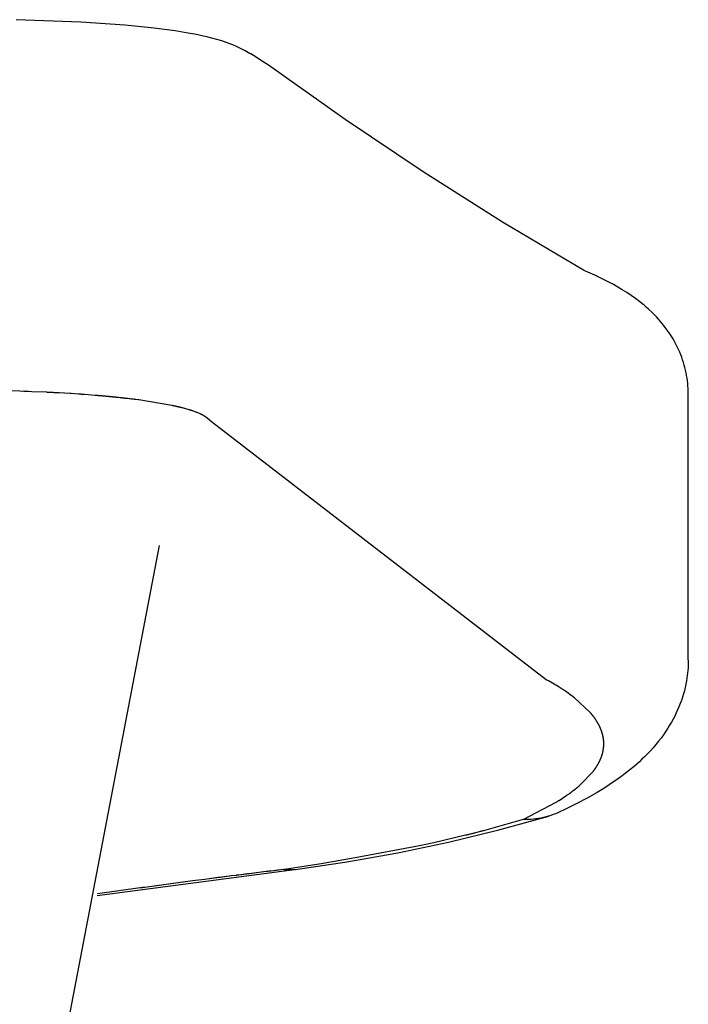
# Model space of a CAD drawing. Units: millimetres. Extents: x 759 to 3233, y -354 to 518.
# Drawn here: x 2230 to 2269, y 271 to 329 of the extents above; entities that cross this region are included whole.
import ezdxf

# ---------------------------------------------------------------- set-up
doc = ezdxf.new("R2010")
doc.units = ezdxf.units.MM
doc.header["$MEASUREMENT"] = 0
doc.layers.add('Default', color=7, linetype='Continuous', true_color=0x000000)
doc.layers.add('Make2D$visible$lines', color=7, linetype='Continuous', true_color=0x000000)

# ---------------------------------------------------------------- blocks, each defined once
blk = doc.blocks.new('Block 02')
at = {"layer": 'Make2D$visible$lines'}
for p, q in [((-170.679, 1030.282), (-174.493, 1030.431)), ((-168.078, 1030.099), (-170.679, 1030.282)), ((-166.517, 1029.945), (-168.078, 1030.099)), ((-165.1, 1029.763), (-166.517, 1029.945)), ((-164.445, 1029.659), (-165.1, 1029.763)), ((-163.827, 1029.545), (-164.445, 1029.659)), ((-163.525, 1029.483), (-163.827, 1029.545)), ((-163.225, 1029.416), (-163.525, 1029.483)), ((-162.927, 1029.342), (-163.225, 1029.416)), ((-162.63, 1029.262), (-162.927, 1029.342)), ((-162.327, 1029.171), (-162.63, 1029.262)), ((-162.02, 1029.068), (-162.327, 1029.171)), ((-161.854, 1029.007), (-162.02, 1029.068)), ((-161.686, 1028.942), (-161.854, 1029.007)), ((-161.514, 1028.87), (-161.686, 1028.942)), ((-161.34, 1028.792), (-161.514, 1028.87)), ((-160.945, 1028.593), (-161.34, 1028.792)), ((-160.648, 1028.419), (-160.945, 1028.593)), ((-160.643, 1028.416), (-160.648, 1028.419)), ((-160.623, 1028.404), (-160.643, 1028.416)), ((-160.462, 1028.304), (-160.623, 1028.404)), ((-159.881, 1027.943), (-160.462, 1028.304)), ((-159.58, 1027.739), (-159.881, 1027.943)), ((-155.043, 1024.521), (-159.58, 1027.739)), ((-150.422, 1021.424), (-155.043, 1024.521)), ((-145.72, 1018.451), (-150.422, 1021.424)), ((-140.941, 1015.603), (-145.72, 1018.451)), ((-140.826, 1015.556), (-140.941, 1015.603)), ((-140.259, 1015.307), (-140.826, 1015.556)), ((-139.707, 1015.042), (-140.259, 1015.307)), ((-139.437, 1014.904), (-139.707, 1015.042)), ((-139.17, 1014.76), (-139.437, 1014.904)), ((-138.904, 1014.61), (-139.17, 1014.76)), ((-138.64, 1014.453), (-138.904, 1014.61)), ((-138.379, 1014.288), (-138.64, 1014.453)), ((-138.12, 1014.116), (-138.379, 1014.288)), ((-137.861, 1013.932), (-138.12, 1014.116)), ((-137.604, 1013.738), (-137.861, 1013.932)), ((-137.476, 1013.635), (-137.604, 1013.738)), ((-137.348, 1013.529), (-137.476, 1013.635)), ((-137.22, 1013.42), (-137.348, 1013.529)), ((-137.093, 1013.307), (-137.22, 1013.42)), ((-136.876, 1013.103), (-137.093, 1013.307)), ((-136.751, 1012.979), (-136.876, 1013.103)), ((-136.627, 1012.85), (-136.751, 1012.979)), ((-136.505, 1012.717), (-136.627, 1012.85)), ((-136.401, 1012.599), (-136.505, 1012.717)), ((-136.299, 1012.478), (-136.401, 1012.599)), ((-136.198, 1012.353), (-136.299, 1012.478)), ((-136.098, 1012.224), (-136.198, 1012.353)), ((-135.979, 1012.062), (-136.098, 1012.224)), ((-135.862, 1011.894), (-135.979, 1012.062)), ((-135.749, 1011.72), (-135.862, 1011.894)), ((-135.64, 1011.54), (-135.749, 1011.72)), ((-135.533, 1011.352), (-135.64, 1011.54)), ((-135.431, 1011.157), (-135.533, 1011.352)), ((-135.333, 1010.956), (-135.431, 1011.157)), ((-135.241, 1010.748), (-135.333, 1010.956)), ((-135.181, 1010.6), (-135.241, 1010.748)), ((-135.124, 1010.45), (-135.181, 1010.6)), ((-135.071, 1010.299), (-135.124, 1010.45)), ((-135.021, 1010.146), (-135.071, 1010.299)), ((-134.976, 1009.994), (-135.021, 1010.146)), ((-134.935, 1009.842), (-134.976, 1009.994)), ((-134.898, 1009.688), (-134.935, 1009.842)), ((-134.864, 1009.533), (-134.898, 1009.688)), ((-134.834, 1009.379), (-134.864, 1009.533)), ((-134.809, 1009.224), (-134.834, 1009.379)), ((-134.787, 1009.068), (-134.809, 1009.224)), ((-134.769, 1008.912), (-134.787, 1009.068)), ((-134.755, 1008.755), (-134.769, 1008.912)), ((-134.745, 1008.597), (-134.755, 1008.755)), ((-174.292, 1008.439), (-175.866, 1008.475)), ((-174.053, 1008.432), (-174.292, 1008.439)), ((-173.936, 1008.428), (-174.053, 1008.432)), ((-173.767, 1008.422), (-173.936, 1008.428)), ((-173.576, 1008.415), (-173.767, 1008.422)), ((-173.567, 1008.415), (-173.576, 1008.415)), ((-172.679, 1008.378), (-173.567, 1008.415)), ((-172.659, 1008.377), (-172.679, 1008.378)), ((-172.632, 1008.375), (-172.659, 1008.377)), ((-172.612, 1008.374), (-172.632, 1008.375)), ((-172.585, 1008.373), (-172.612, 1008.374)), ((-172.566, 1008.372), (-172.585, 1008.373)), ((-172.538, 1008.371), (-172.566, 1008.372)), ((-172.519, 1008.37), (-172.538, 1008.371)), ((-172.492, 1008.369), (-172.519, 1008.37)), ((-172.473, 1008.368), (-172.492, 1008.369)), ((-172.445, 1008.366), (-172.473, 1008.368)), ((-172.426, 1008.365), (-172.445, 1008.366)), ((-172.398, 1008.364), (-172.426, 1008.365)), ((-172.38, 1008.363), (-172.398, 1008.364)), ((-172.351, 1008.362), (-172.38, 1008.363)), ((-172.334, 1008.361), (-172.351, 1008.362)), ((-172.304, 1008.359), (-172.334, 1008.361)), ((-172.288, 1008.358), (-172.304, 1008.359)), ((-172.257, 1008.357), (-172.288, 1008.358)), ((-172.242, 1008.356), (-172.257, 1008.357)), ((-172.211, 1008.354), (-172.242, 1008.356)), ((-172.196, 1008.354), (-172.211, 1008.354)), ((-172.164, 1008.352), (-172.196, 1008.354)), ((-172.15, 1008.351), (-172.164, 1008.352)), ((-172.117, 1008.349), (-172.15, 1008.351)), ((-172.104, 1008.349), (-172.117, 1008.349)), ((-172.07, 1008.347), (-172.104, 1008.349)), ((-172.058, 1008.346), (-172.07, 1008.347)), ((-172.023, 1008.344), (-172.058, 1008.346)), ((-172.012, 1008.344), (-172.023, 1008.344)), ((-171.976, 1008.342), (-172.012, 1008.344)), ((-171.967, 1008.341), (-171.976, 1008.342)), ((-171.333, 1008.304), (-171.967, 1008.341)), ((-171.293, 1008.302), (-171.333, 1008.304)), ((-171.288, 1008.301), (-171.293, 1008.302)), ((-171.248, 1008.299), (-171.288, 1008.301)), ((-171.243, 1008.299), (-171.248, 1008.299)), ((-170.81, 1008.27), (-171.243, 1008.299)), ((-170.804, 1008.27), (-170.81, 1008.27)), ((-170.766, 1008.267), (-170.804, 1008.27)), ((-170.76, 1008.267), (-170.766, 1008.267)), ((-170.723, 1008.264), (-170.76, 1008.267)), ((-170.717, 1008.264), (-170.723, 1008.264)), ((-170.68, 1008.261), (-170.717, 1008.264)), ((-170.673, 1008.26), (-170.68, 1008.261)), ((-170.636, 1008.258), (-170.673, 1008.26)), ((-170.63, 1008.257), (-170.636, 1008.258)), ((-170.593, 1008.255), (-170.63, 1008.257)), ((-170.587, 1008.254), (-170.593, 1008.255)), ((-170.55, 1008.252), (-170.587, 1008.254)), ((-170.544, 1008.251), (-170.55, 1008.252)), ((-170.507, 1008.249), (-170.544, 1008.251)), ((-170.501, 1008.248), (-170.507, 1008.249)), ((-170.465, 1008.245), (-170.501, 1008.248)), ((-170.458, 1008.245), (-170.465, 1008.245)), ((-169.831, 1008.196), (-170.458, 1008.245)), ((-169.824, 1008.196), (-169.831, 1008.196)), ((-169.79, 1008.193), (-169.824, 1008.196)), ((-169.783, 1008.192), (-169.79, 1008.193)), ((-169.748, 1008.189), (-169.783, 1008.192)), ((-169.741, 1008.189), (-169.748, 1008.189)), ((-169.707, 1008.186), (-169.741, 1008.189)), ((-169.7, 1008.185), (-169.707, 1008.186)), ((-169.665, 1008.182), (-169.7, 1008.185)), ((-169.658, 1008.182), (-169.665, 1008.182)), ((-169.624, 1008.179), (-169.658, 1008.182)), ((-169.617, 1008.178), (-169.624, 1008.179)), ((-169.583, 1008.175), (-169.617, 1008.178)), ((-169.576, 1008.175), (-169.583, 1008.175)), ((-169.542, 1008.172), (-169.576, 1008.175)), ((-169.535, 1008.171), (-169.542, 1008.172)), ((-169.501, 1008.168), (-169.535, 1008.171)), ((-169.494, 1008.167), (-169.501, 1008.168)), ((-169.46, 1008.164), (-169.494, 1008.167)), ((-169.453, 1008.164), (-169.46, 1008.164)), ((-169.419, 1008.161), (-169.453, 1008.164)), ((-169.412, 1008.16), (-169.419, 1008.161)), ((-169.378, 1008.157), (-169.412, 1008.16)), ((-169.371, 1008.157), (-169.378, 1008.157)), ((-169.338, 1008.154), (-169.371, 1008.157)), ((-169.33, 1008.153), (-169.338, 1008.154)), ((-169.297, 1008.15), (-169.33, 1008.153)), ((-169.29, 1008.149), (-169.297, 1008.15)), ((-169.257, 1008.146), (-169.29, 1008.149)), ((-169.249, 1008.145), (-169.257, 1008.146)), ((-169.216, 1008.142), (-169.249, 1008.145)), ((-169.209, 1008.142), (-169.216, 1008.142)), ((-169.176, 1008.139), (-169.209, 1008.142)), ((-169.168, 1008.138), (-169.176, 1008.139)), ((-169.136, 1008.135), (-169.168, 1008.138)), ((-169.128, 1008.134), (-169.136, 1008.135)), ((-169.096, 1008.131), (-169.128, 1008.134)), ((-169.088, 1008.13), (-169.096, 1008.131)), ((-169.055, 1008.127), (-169.088, 1008.13)), ((-169.048, 1008.127), (-169.055, 1008.127)), ((-169.015, 1008.124), (-169.048, 1008.127)), ((-169.008, 1008.123), (-169.015, 1008.124)), ((-168.976, 1008.12), (-169.008, 1008.123)), ((-168.968, 1008.119), (-168.976, 1008.12)), ((-168.936, 1008.116), (-168.968, 1008.119)), ((-168.928, 1008.115), (-168.936, 1008.116)), ((-168.896, 1008.112), (-168.928, 1008.115)), ((-168.888, 1008.111), (-168.896, 1008.112)), ((-168.856, 1008.108), (-168.888, 1008.111)), ((-168.848, 1008.107), (-168.856, 1008.108)), ((-168.817, 1008.104), (-168.848, 1008.107)), ((-168.809, 1008.103), (-168.817, 1008.104)), ((-168.777, 1008.1), (-168.809, 1008.103)), ((-168.769, 1008.099), (-168.777, 1008.1)), ((-168.738, 1008.096), (-168.769, 1008.099)), ((-168.73, 1008.096), (-168.738, 1008.096)), ((-168.699, 1008.092), (-168.73, 1008.096)), ((-134.738, 1008.439), (-134.745, 1008.597)), ((-134.736, 1008.281), (-134.738, 1008.439)), ((-134.736, 1008.267), (-134.736, 1008.267)), ((-134.736, 992.546), (-134.736, 1008.267)), ((-168.69, 1008.092), (-168.699, 1008.092)), ((-168.66, 1008.088), (-168.69, 1008.092)), ((-168.651, 1008.088), (-168.66, 1008.088)), ((-168.62, 1008.084), (-168.651, 1008.088)), ((-168.612, 1008.084), (-168.62, 1008.084)), ((-168.581, 1008.08), (-168.612, 1008.084)), ((-168.573, 1008.079), (-168.581, 1008.08)), ((-168.542, 1008.076), (-168.573, 1008.079)), ((-168.534, 1008.075), (-168.542, 1008.076)), ((-168.504, 1008.072), (-168.534, 1008.075)), ((-168.495, 1008.071), (-168.504, 1008.072)), ((-168.465, 1008.068), (-168.495, 1008.071)), ((-168.456, 1008.067), (-168.465, 1008.068)), ((-168.349, 1008.056), (-168.456, 1008.067)), ((-168.347, 1008.056), (-168.349, 1008.056)), ((-168.313, 1008.052), (-168.347, 1008.056)), ((-168.28, 1008.048), (-168.313, 1008.052)), ((-168.273, 1008.047), (-168.28, 1008.048)), ((-168.248, 1008.045), (-168.273, 1008.047)), ((-168.235, 1008.043), (-168.248, 1008.045)), ((-168.217, 1008.041), (-168.235, 1008.043)), ((-168.197, 1008.039), (-168.217, 1008.041)), ((-168.187, 1008.038), (-168.197, 1008.039)), ((-168.122, 1008.031), (-168.187, 1008.038)), ((-168.073, 1008.025), (-168.122, 1008.031)), ((-168.047, 1008.022), (-168.073, 1008.025)), ((-168.02, 1008.019), (-168.047, 1008.022)), ((-168.009, 1008.018), (-168.02, 1008.019)), ((-167.991, 1008.016), (-168.009, 1008.018)), ((-167.935, 1008.009), (-167.991, 1008.016)), ((-167.919, 1008.007), (-167.935, 1008.009)), ((-167.898, 1008.005), (-167.919, 1008.007)), ((-167.821, 1007.996), (-167.898, 1008.005)), ((-167.789, 1007.992), (-167.821, 1007.996)), ((-167.772, 1007.99), (-167.789, 1007.992)), ((-167.752, 1007.988), (-167.772, 1007.99)), ((-167.672, 1007.978), (-167.752, 1007.988)), ((-167.644, 1007.974), (-167.672, 1007.978)), ((-167.62, 1007.971), (-167.644, 1007.974)), ((-167.608, 1007.97), (-167.62, 1007.971)), ((-167.565, 1007.965), (-167.608, 1007.97)), ((-167.501, 1007.957), (-167.565, 1007.965)), ((-167.48, 1007.954), (-167.501, 1007.957)), ((-167.466, 1007.952), (-167.48, 1007.954)), ((-167.45, 1007.95), (-167.466, 1007.952)), ((-167.431, 1007.948), (-167.45, 1007.95)), ((-167.419, 1007.946), (-167.431, 1007.948)), ((-167.291, 1007.929), (-167.419, 1007.946)), ((-167.287, 1007.929), (-167.291, 1007.929)), ((-167.256, 1007.925), (-167.287, 1007.929)), ((-167.253, 1007.924), (-167.256, 1007.925)), ((-165.301, 1007.602), (-167.253, 1007.924)), ((-165.296, 1007.601), (-165.301, 1007.602)), ((-165.275, 1007.596), (-165.296, 1007.601)), ((-165.269, 1007.595), (-165.275, 1007.596)), ((-165.248, 1007.591), (-165.269, 1007.595)), ((-165.243, 1007.59), (-165.248, 1007.591)), ((-165.222, 1007.585), (-165.243, 1007.59)), ((-165.217, 1007.584), (-165.222, 1007.585)), ((-165.196, 1007.58), (-165.217, 1007.584)), ((-165.191, 1007.578), (-165.196, 1007.58)), ((-165.171, 1007.574), (-165.191, 1007.578)), ((-165.165, 1007.573), (-165.171, 1007.574)), ((-165.145, 1007.568), (-165.165, 1007.573)), ((-165.14, 1007.567), (-165.145, 1007.568)), ((-165.119, 1007.563), (-165.14, 1007.567)), ((-165.114, 1007.562), (-165.119, 1007.563)), ((-165.094, 1007.557), (-165.114, 1007.562)), ((-165.089, 1007.556), (-165.094, 1007.557)), ((-165.069, 1007.552), (-165.089, 1007.556)), ((-165.064, 1007.55), (-165.069, 1007.552)), ((-165.044, 1007.546), (-165.064, 1007.55)), ((-165.039, 1007.545), (-165.044, 1007.546)), ((-165.019, 1007.54), (-165.039, 1007.545)), ((-165.014, 1007.539), (-165.019, 1007.54)), ((-164.994, 1007.535), (-165.014, 1007.539)), ((-164.989, 1007.534), (-164.994, 1007.535)), ((-164.969, 1007.529), (-164.989, 1007.534)), ((-164.965, 1007.528), (-164.969, 1007.529)), ((-164.945, 1007.523), (-164.965, 1007.528)), ((-164.94, 1007.522), (-164.945, 1007.523)), ((-164.921, 1007.518), (-164.94, 1007.522)), ((-164.916, 1007.517), (-164.921, 1007.518)), ((-164.897, 1007.512), (-164.916, 1007.517)), ((-164.892, 1007.511), (-164.897, 1007.512)), ((-164.873, 1007.506), (-164.892, 1007.511)), ((-164.868, 1007.505), (-164.873, 1007.506)), ((-164.849, 1007.5), (-164.868, 1007.505)), ((-164.845, 1007.499), (-164.849, 1007.5)), ((-164.825, 1007.495), (-164.845, 1007.499)), ((-164.821, 1007.494), (-164.825, 1007.495)), ((-164.801, 1007.489), (-164.821, 1007.494)), ((-164.798, 1007.488), (-164.801, 1007.489)), ((-164.778, 1007.483), (-164.798, 1007.488)), ((-164.775, 1007.482), (-164.778, 1007.483)), ((-164.755, 1007.477), (-164.775, 1007.482)), ((-164.752, 1007.477), (-164.755, 1007.477)), ((-164.732, 1007.472), (-164.752, 1007.477)), ((-164.729, 1007.471), (-164.732, 1007.472)), ((-164.709, 1007.466), (-164.729, 1007.471)), ((-164.706, 1007.465), (-164.709, 1007.466)), ((-164.686, 1007.46), (-164.706, 1007.465)), ((-164.683, 1007.459), (-164.686, 1007.46)), ((-164.663, 1007.454), (-164.683, 1007.459)), ((-164.661, 1007.454), (-164.663, 1007.454)), ((-164.461, 1007.4), (-164.661, 1007.454)), ((-164.263, 1007.342), (-164.461, 1007.4)), ((-164.245, 1007.337), (-164.263, 1007.342)), ((-164.244, 1007.336), (-164.245, 1007.337)), ((-164.225, 1007.331), (-164.244, 1007.336)), ((-164.224, 1007.33), (-164.225, 1007.331)), ((-164.206, 1007.325), (-164.224, 1007.33)), ((-164.205, 1007.324), (-164.206, 1007.325)), ((-164.188, 1007.319), (-164.205, 1007.324)), ((-164.186, 1007.318), (-164.188, 1007.319)), ((-164.169, 1007.313), (-164.186, 1007.318)), ((-164.167, 1007.313), (-164.169, 1007.313)), ((-164.15, 1007.307), (-164.167, 1007.313)), ((-164.149, 1007.307), (-164.15, 1007.307)), ((-164.132, 1007.301), (-164.149, 1007.307)), ((-164.13, 1007.301), (-164.132, 1007.301)), ((-164.114, 1007.295), (-164.13, 1007.301)), ((-164.112, 1007.295), (-164.114, 1007.295)), ((-164.095, 1007.289), (-164.112, 1007.295)), ((-164.094, 1007.289), (-164.095, 1007.289)), ((-164.077, 1007.283), (-164.094, 1007.289)), ((-164.076, 1007.283), (-164.077, 1007.283)), ((-164.06, 1007.277), (-164.076, 1007.283)), ((-164.058, 1007.277), (-164.06, 1007.277)), ((-163.966, 1007.244), (-164.058, 1007.277)), ((-163.874, 1007.21), (-163.966, 1007.244)), ((-163.873, 1007.21), (-163.874, 1007.21)), ((-163.858, 1007.204), (-163.873, 1007.21)), ((-163.857, 1007.204), (-163.858, 1007.204)), ((-163.842, 1007.198), (-163.857, 1007.204)), ((-163.842, 1007.198), (-163.842, 1007.198)), ((-163.826, 1007.192), (-163.842, 1007.198)), ((-163.826, 1007.192), (-163.826, 1007.192)), ((-163.796, 1007.18), (-163.826, 1007.192)), ((-163.704, 1007.141), (-163.796, 1007.18)), ((-163.613, 1007.1), (-163.704, 1007.141)), ((-163.61, 1007.099), (-163.613, 1007.1)), ((-163.6, 1007.094), (-163.61, 1007.099)), ((-163.597, 1007.093), (-163.6, 1007.094)), ((-163.587, 1007.088), (-163.597, 1007.093)), ((-163.584, 1007.087), (-163.587, 1007.088)), ((-163.575, 1007.082), (-163.584, 1007.087)), ((-163.571, 1007.08), (-163.575, 1007.082)), ((-163.562, 1007.076), (-163.571, 1007.08)), ((-163.558, 1007.074), (-163.562, 1007.076)), ((-163.55, 1007.07), (-163.558, 1007.074)), ((-163.546, 1007.068), (-163.55, 1007.07)), ((-163.538, 1007.064), (-163.546, 1007.068)), ((-163.534, 1007.061), (-163.538, 1007.064)), ((-163.526, 1007.057), (-163.534, 1007.061)), ((-163.521, 1007.055), (-163.526, 1007.057)), ((-163.514, 1007.051), (-163.521, 1007.055)), ((-163.509, 1007.049), (-163.514, 1007.051)), ((-163.502, 1007.045), (-163.509, 1007.049)), ((-163.497, 1007.043), (-163.502, 1007.045)), ((-163.491, 1007.039), (-163.497, 1007.043)), ((-163.486, 1007.036), (-163.491, 1007.039)), ((-163.479, 1007.033), (-163.486, 1007.036)), ((-163.474, 1007.03), (-163.479, 1007.033)), ((-163.468, 1007.026), (-163.474, 1007.03)), ((-163.463, 1007.023), (-163.468, 1007.026)), ((-163.457, 1007.02), (-163.463, 1007.023)), ((-163.451, 1007.017), (-163.457, 1007.02)), ((-163.446, 1007.014), (-163.451, 1007.017)), ((-163.44, 1007.011), (-163.446, 1007.014)), ((-163.435, 1007.008), (-163.44, 1007.011)), ((-163.43, 1007.004), (-163.435, 1007.008)), ((-163.425, 1007.002), (-163.43, 1007.004)), ((-163.419, 1006.998), (-163.425, 1007.002)), ((-163.414, 1006.995), (-163.419, 1006.998)), ((-163.408, 1006.992), (-163.414, 1006.995)), ((-163.404, 1006.989), (-163.408, 1006.992)), ((-163.398, 1006.985), (-163.404, 1006.989)), ((-163.394, 1006.983), (-163.398, 1006.985)), ((-163.388, 1006.979), (-163.394, 1006.983)), ((-163.384, 1006.977), (-163.388, 1006.979)), ((-163.377, 1006.972), (-163.384, 1006.977)), ((-163.374, 1006.971), (-163.377, 1006.972)), ((-163.368, 1006.966), (-163.374, 1006.971)), ((-163.365, 1006.964), (-163.368, 1006.966)), ((-163.358, 1006.96), (-163.365, 1006.964)), ((-163.355, 1006.958), (-163.358, 1006.96)), ((-163.348, 1006.953), (-163.355, 1006.958)), ((-163.346, 1006.952), (-163.348, 1006.953)), ((-163.339, 1006.947), (-163.346, 1006.952)), ((-163.337, 1006.946), (-163.339, 1006.947)), ((-163.33, 1006.94), (-163.337, 1006.946)), ((-163.328, 1006.939), (-163.33, 1006.94)), ((-163.321, 1006.934), (-163.328, 1006.939)), ((-163.319, 1006.933), (-163.321, 1006.934)), ((-163.312, 1006.928), (-163.319, 1006.933)), ((-163.311, 1006.927), (-163.312, 1006.928)), ((-163.303, 1006.921), (-163.311, 1006.927)), ((-163.302, 1006.921), (-163.303, 1006.921)), ((-163.277, 1006.902), (-163.302, 1006.921)), ((-163.277, 1006.902), (-163.277, 1006.902)), ((-163.211, 1006.85), (-163.277, 1006.902)), ((-163.196, 1006.839), (-163.211, 1006.85)), ((-162.936, 1006.638), (-163.196, 1006.839)), ((-143.14, 991.37), (-162.936, 1006.638)), ((-184.222, 904.023), (-166.031, 999.317)), ((-134.738, 992.381), (-134.743, 992.227)), ((-134.736, 992.535), (-134.738, 992.381)), ((-134.763, 991.92), (-134.777, 991.766)), ((-134.751, 992.073), (-134.763, 991.92)), ((-134.743, 992.227), (-134.751, 992.073)), ((-143.012, 991.299), (-143.14, 991.37)), ((-142.442, 990.964), (-143.012, 991.299)), ((-134.842, 991.309), (-134.879, 991.112)), ((-134.817, 991.461), (-134.842, 991.309)), ((-134.796, 991.613), (-134.817, 991.461)), ((-134.777, 991.766), (-134.796, 991.613)), ((-142.194, 990.807), (-142.442, 990.964)), ((-141.95, 990.644), (-142.194, 990.807)), ((-141.748, 990.502), (-141.95, 990.644)), ((-134.969, 990.721), (-135.022, 990.527)), ((-134.921, 990.916), (-134.969, 990.721)), ((-134.879, 991.112), (-134.921, 990.916)), ((-141.549, 990.355), (-141.748, 990.502)), ((-141.528, 990.339), (-141.549, 990.355)), ((-141.476, 990.299), (-141.528, 990.339)), ((-140.537, 989.427), (-141.476, 990.299)), ((-135.145, 990.143), (-135.213, 989.954)), ((-135.081, 990.334), (-135.145, 990.143)), ((-135.022, 990.527), (-135.081, 990.334)), ((-135.366, 989.582), (-135.449, 989.4)), ((-135.287, 989.766), (-135.366, 989.582)), ((-135.213, 989.954), (-135.287, 989.766)), ((-140.536, 989.426), (-140.537, 989.427)), ((-140.523, 989.411), (-140.536, 989.426)), ((-140.522, 989.41), (-140.523, 989.411)), ((-140.509, 989.395), (-140.522, 989.41)), ((-140.508, 989.393), (-140.509, 989.395)), ((-140.495, 989.378), (-140.508, 989.393)), ((-140.494, 989.377), (-140.495, 989.378)), ((-140.481, 989.362), (-140.494, 989.377)), ((-140.48, 989.361), (-140.481, 989.362)), ((-140.468, 989.346), (-140.48, 989.361)), ((-140.467, 989.345), (-140.468, 989.346)), ((-140.454, 989.33), (-140.467, 989.345)), ((-140.453, 989.328), (-140.454, 989.33)), ((-140.441, 989.313), (-140.453, 989.328)), ((-140.44, 989.312), (-140.441, 989.313)), ((-140.428, 989.297), (-140.44, 989.312)), ((-140.427, 989.296), (-140.428, 989.297)), ((-140.415, 989.281), (-140.427, 989.296)), ((-140.414, 989.28), (-140.415, 989.281)), ((-140.402, 989.265), (-140.414, 989.28)), ((-140.401, 989.264), (-140.402, 989.265)), ((-140.389, 989.249), (-140.401, 989.264)), ((-140.388, 989.247), (-140.389, 989.249)), ((-140.377, 989.232), (-140.388, 989.247)), ((-140.376, 989.231), (-140.377, 989.232)), ((-140.364, 989.216), (-140.376, 989.231)), ((-140.363, 989.215), (-140.364, 989.216)), ((-140.352, 989.2), (-140.363, 989.215)), ((-140.351, 989.199), (-140.352, 989.2)), ((-140.339, 989.184), (-140.351, 989.199)), ((-140.338, 989.182), (-140.339, 989.184)), ((-140.327, 989.167), (-140.338, 989.182)), ((-140.326, 989.166), (-140.327, 989.167)), ((-140.315, 989.151), (-140.326, 989.166)), ((-140.314, 989.15), (-140.315, 989.151)), ((-140.303, 989.135), (-140.314, 989.15)), ((-140.302, 989.134), (-140.303, 989.135)), ((-140.291, 989.119), (-140.302, 989.134)), ((-140.29, 989.117), (-140.291, 989.119)), ((-140.28, 989.102), (-140.29, 989.117)), ((-140.279, 989.101), (-140.28, 989.102)), ((-140.268, 989.086), (-140.279, 989.101)), ((-140.267, 989.085), (-140.268, 989.086)), ((-140.257, 989.07), (-140.267, 989.085)), ((-140.256, 989.069), (-140.257, 989.07)), ((-140.245, 989.054), (-140.256, 989.069)), ((-140.244, 989.052), (-140.245, 989.054)), ((-140.234, 989.037), (-140.244, 989.052)), ((-140.233, 989.036), (-140.234, 989.037)), ((-140.223, 989.021), (-140.233, 989.036)), ((-140.222, 989.02), (-140.223, 989.021)), ((-140.212, 989.005), (-140.222, 989.02)), ((-140.211, 989.004), (-140.212, 989.005)), ((-140.201, 988.989), (-140.211, 989.004)), ((-140.201, 988.987), (-140.201, 988.989)), ((-140.191, 988.972), (-140.201, 988.987)), ((-140.19, 988.971), (-140.191, 988.972)), ((-140.18, 988.956), (-140.19, 988.971)), ((-140.179, 988.955), (-140.18, 988.956)), ((-140.17, 988.94), (-140.179, 988.955)), ((-140.169, 988.938), (-140.17, 988.94)), ((-140.159, 988.924), (-140.169, 988.938)), ((-140.159, 988.922), (-140.159, 988.924)), ((-140.149, 988.907), (-140.159, 988.922)), ((-140.148, 988.906), (-140.149, 988.907)), ((-140.139, 988.891), (-140.148, 988.906)), ((-140.138, 988.89), (-140.139, 988.891)), ((-140.129, 988.875), (-140.138, 988.89)), ((-140.128, 988.873), (-140.129, 988.875)), ((-140.119, 988.858), (-140.128, 988.873)), ((-135.628, 989.041), (-135.731, 988.855)), ((-135.536, 989.219), (-135.628, 989.041)), ((-135.449, 989.4), (-135.536, 989.219)), ((-140.119, 988.857), (-140.119, 988.858)), ((-140.11, 988.842), (-140.119, 988.857)), ((-140.109, 988.841), (-140.11, 988.842)), ((-140.1, 988.826), (-140.109, 988.841)), ((-140.099, 988.824), (-140.1, 988.826)), ((-140.091, 988.81), (-140.099, 988.824)), ((-140.09, 988.808), (-140.091, 988.81)), ((-140.081, 988.793), (-140.09, 988.808)), ((-140.081, 988.792), (-140.081, 988.793)), ((-140.072, 988.777), (-140.081, 988.792)), ((-140.071, 988.776), (-140.072, 988.777)), ((-140.063, 988.761), (-140.071, 988.776)), ((-140.062, 988.759), (-140.063, 988.761)), ((-140.054, 988.744), (-140.062, 988.759)), ((-140.053, 988.743), (-140.054, 988.744)), ((-140.045, 988.728), (-140.053, 988.743)), ((-140.044, 988.727), (-140.045, 988.728)), ((-140.036, 988.712), (-140.044, 988.727)), ((-140.036, 988.71), (-140.036, 988.712)), ((-140.028, 988.695), (-140.036, 988.71)), ((-140.027, 988.694), (-140.028, 988.695)), ((-140.019, 988.679), (-140.027, 988.694)), ((-140.019, 988.678), (-140.019, 988.679)), ((-140.011, 988.663), (-140.019, 988.678)), ((-140.01, 988.661), (-140.011, 988.663)), ((-140.003, 988.646), (-140.01, 988.661)), ((-140.002, 988.645), (-140.003, 988.646)), ((-139.995, 988.63), (-140.002, 988.645)), ((-139.994, 988.629), (-139.995, 988.63)), ((-139.987, 988.614), (-139.994, 988.629)), ((-139.986, 988.613), (-139.987, 988.614)), ((-139.979, 988.598), (-139.986, 988.613)), ((-139.978, 988.596), (-139.979, 988.598)), ((-139.971, 988.581), (-139.978, 988.596)), ((-139.971, 988.58), (-139.971, 988.581)), ((-139.964, 988.565), (-139.971, 988.58)), ((-139.963, 988.564), (-139.964, 988.565)), ((-139.956, 988.549), (-139.963, 988.564)), ((-139.956, 988.547), (-139.956, 988.549)), ((-139.949, 988.532), (-139.956, 988.547)), ((-139.948, 988.531), (-139.949, 988.532)), ((-139.942, 988.516), (-139.948, 988.531)), ((-139.941, 988.515), (-139.942, 988.516)), ((-139.934, 988.5), (-139.941, 988.515)), ((-139.934, 988.498), (-139.934, 988.5)), ((-139.928, 988.483), (-139.934, 988.498)), ((-139.927, 988.482), (-139.928, 988.483)), ((-139.921, 988.467), (-139.927, 988.482)), ((-139.92, 988.466), (-139.921, 988.467)), ((-139.914, 988.451), (-139.92, 988.466)), ((-139.913, 988.449), (-139.914, 988.451)), ((-139.907, 988.434), (-139.913, 988.449)), ((-139.907, 988.433), (-139.907, 988.434)), ((-139.901, 988.418), (-139.907, 988.433)), ((-139.9, 988.417), (-139.901, 988.418)), ((-139.894, 988.402), (-139.9, 988.417)), ((-139.894, 988.4), (-139.894, 988.402)), ((-139.888, 988.385), (-139.894, 988.4)), ((-139.888, 988.384), (-139.888, 988.385)), ((-139.882, 988.369), (-139.888, 988.384)), ((-139.882, 988.368), (-139.882, 988.369)), ((-139.876, 988.352), (-139.882, 988.368)), ((-139.876, 988.351), (-139.876, 988.352)), ((-139.87, 988.336), (-139.876, 988.351)), ((-139.87, 988.335), (-139.87, 988.336)), ((-139.865, 988.32), (-139.87, 988.335)), ((-139.864, 988.319), (-139.865, 988.32)), ((-139.859, 988.303), (-139.864, 988.319)), ((-139.859, 988.302), (-139.859, 988.303)), ((-139.854, 988.287), (-139.859, 988.302)), ((-139.853, 988.286), (-139.854, 988.287)), ((-139.848, 988.271), (-139.853, 988.286)), ((-136.063, 988.319), (-136.204, 988.115)), ((-135.949, 988.493), (-136.063, 988.319)), ((-135.839, 988.671), (-135.949, 988.493)), ((-135.731, 988.855), (-135.839, 988.671)), ((-139.848, 988.27), (-139.848, 988.271)), ((-139.843, 988.254), (-139.848, 988.27)), ((-139.843, 988.253), (-139.843, 988.254)), ((-139.838, 988.238), (-139.843, 988.253)), ((-139.837, 988.237), (-139.838, 988.238)), ((-139.833, 988.222), (-139.837, 988.237)), ((-139.832, 988.221), (-139.833, 988.222)), ((-139.828, 988.205), (-139.832, 988.221)), ((-139.828, 988.204), (-139.828, 988.205)), ((-139.823, 988.189), (-139.828, 988.204)), ((-139.823, 988.188), (-139.823, 988.189)), ((-139.819, 988.173), (-139.823, 988.188)), ((-139.818, 988.171), (-139.819, 988.173)), ((-139.814, 988.156), (-139.818, 988.171)), ((-139.814, 988.155), (-139.814, 988.156)), ((-139.81, 988.14), (-139.814, 988.155)), ((-139.81, 988.139), (-139.81, 988.14)), ((-139.806, 988.124), (-139.81, 988.139)), ((-139.805, 988.122), (-139.806, 988.124)), ((-139.802, 988.107), (-139.805, 988.122)), ((-139.801, 988.106), (-139.802, 988.107)), ((-139.798, 988.091), (-139.801, 988.106)), ((-139.797, 988.09), (-139.798, 988.091)), ((-139.794, 988.075), (-139.797, 988.09)), ((-139.793, 988.074), (-139.794, 988.075)), ((-139.79, 988.058), (-139.793, 988.074)), ((-139.79, 988.057), (-139.79, 988.058)), ((-139.786, 988.042), (-139.79, 988.057)), ((-139.786, 988.041), (-139.786, 988.042)), ((-139.783, 988.026), (-139.786, 988.041)), ((-139.783, 988.025), (-139.783, 988.026)), ((-139.78, 988.009), (-139.783, 988.025)), ((-139.779, 988.008), (-139.78, 988.009)), ((-139.776, 987.993), (-139.779, 988.008)), ((-139.776, 987.992), (-139.776, 987.993)), ((-139.773, 987.977), (-139.776, 987.992)), ((-139.773, 987.976), (-139.773, 987.977)), ((-139.77, 987.96), (-139.773, 987.976)), ((-139.77, 987.959), (-139.77, 987.96)), ((-139.767, 987.944), (-139.77, 987.959)), ((-139.767, 987.943), (-139.767, 987.944)), ((-139.765, 987.928), (-139.767, 987.943)), ((-139.764, 987.927), (-139.765, 987.928)), ((-139.762, 987.911), (-139.764, 987.927)), ((-139.762, 987.91), (-139.762, 987.911)), ((-139.76, 987.895), (-139.762, 987.91)), ((-139.759, 987.894), (-139.76, 987.895)), ((-139.757, 987.879), (-139.759, 987.894)), ((-139.757, 987.878), (-139.757, 987.879)), ((-139.755, 987.862), (-139.757, 987.878)), ((-139.753, 987.845), (-139.755, 987.862)), ((-139.751, 987.83), (-139.753, 987.845)), ((-139.751, 987.829), (-139.751, 987.83)), ((-139.749, 987.813), (-139.751, 987.829)), ((-139.749, 987.812), (-139.749, 987.813)), ((-139.747, 987.797), (-139.749, 987.812)), ((-139.747, 987.796), (-139.747, 987.797)), ((-139.746, 987.781), (-139.747, 987.796)), ((-139.746, 987.78), (-139.746, 987.781)), ((-139.744, 987.764), (-139.746, 987.78)), ((-139.744, 987.763), (-139.744, 987.764)), ((-139.743, 987.748), (-139.744, 987.763)), ((-139.743, 987.747), (-139.743, 987.748)), ((-139.742, 987.732), (-139.743, 987.747)), ((-139.741, 987.731), (-139.742, 987.732)), ((-139.74, 987.716), (-139.741, 987.731)), ((-139.74, 987.714), (-139.74, 987.716)), ((-139.739, 987.699), (-139.74, 987.714)), ((-139.739, 987.698), (-139.739, 987.699)), ((-136.497, 987.726), (-136.649, 987.54)), ((-136.349, 987.917), (-136.497, 987.726)), ((-136.204, 988.115), (-136.349, 987.917)), ((-139.787, 987.112), (-139.784, 987.127)), ((-139.784, 987.127), (-139.783, 987.128)), ((-139.783, 987.128), (-139.78, 987.143)), ((-139.78, 987.144), (-139.777, 987.16)), ((-139.78, 987.143), (-139.78, 987.144)), ((-139.777, 987.161), (-139.774, 987.176)), ((-139.777, 987.16), (-139.777, 987.161)), ((-139.774, 987.177), (-139.771, 987.192)), ((-139.774, 987.176), (-139.774, 987.177)), ((-139.771, 987.193), (-139.768, 987.209)), ((-139.771, 987.192), (-139.771, 987.193)), ((-139.768, 987.21), (-139.765, 987.225)), ((-139.768, 987.209), (-139.768, 987.21)), ((-139.765, 987.226), (-139.763, 987.241)), ((-139.765, 987.225), (-139.765, 987.226)), ((-139.763, 987.241), (-139.762, 987.242)), ((-139.762, 987.242), (-139.76, 987.258)), ((-139.76, 987.259), (-139.758, 987.274)), ((-139.76, 987.258), (-139.76, 987.259)), ((-139.758, 987.274), (-139.757, 987.275)), ((-139.757, 987.275), (-139.755, 987.29)), ((-139.755, 987.291), (-139.753, 987.307)), ((-139.755, 987.29), (-139.755, 987.291)), ((-139.753, 987.308), (-139.751, 987.323)), ((-139.753, 987.307), (-139.753, 987.308)), ((-139.751, 987.324), (-139.749, 987.339)), ((-139.751, 987.323), (-139.751, 987.324)), ((-139.749, 987.34), (-139.748, 987.355)), ((-139.749, 987.339), (-139.749, 987.34)), ((-139.748, 987.355), (-139.747, 987.357)), ((-139.747, 987.357), (-139.746, 987.372)), ((-139.746, 987.373), (-139.744, 987.388)), ((-139.746, 987.372), (-139.746, 987.373)), ((-139.744, 987.389), (-139.743, 987.404)), ((-139.744, 987.388), (-139.744, 987.389)), ((-139.743, 987.405), (-139.742, 987.421)), ((-139.743, 987.404), (-139.743, 987.405)), ((-139.742, 987.422), (-139.741, 987.437)), ((-139.742, 987.421), (-139.742, 987.422)), ((-139.741, 987.438), (-139.74, 987.453)), ((-139.741, 987.437), (-139.741, 987.438)), ((-139.74, 987.454), (-139.739, 987.47)), ((-139.74, 987.453), (-139.74, 987.454)), ((-139.739, 987.683), (-139.739, 987.698)), ((-139.739, 987.682), (-139.739, 987.683)), ((-139.738, 987.667), (-139.739, 987.682)), ((-139.739, 987.471), (-139.738, 987.486)), ((-139.739, 987.47), (-139.739, 987.471)), ((-139.738, 987.665), (-139.738, 987.667)), ((-139.737, 987.65), (-139.738, 987.665)), ((-139.738, 987.487), (-139.737, 987.502)), ((-139.738, 987.486), (-139.738, 987.487)), ((-139.737, 987.649), (-139.737, 987.65)), ((-139.737, 987.634), (-139.737, 987.649)), ((-139.737, 987.633), (-139.737, 987.634)), ((-139.736, 987.618), (-139.737, 987.633)), ((-139.737, 987.52), (-139.736, 987.535)), ((-139.737, 987.519), (-139.737, 987.52)), ((-139.737, 987.503), (-139.737, 987.519)), ((-139.737, 987.502), (-139.737, 987.503)), ((-139.736, 987.616), (-139.736, 987.618)), ((-139.736, 987.601), (-139.736, 987.616)), ((-139.736, 987.6), (-139.736, 987.601)), ((-139.736, 987.585), (-139.736, 987.6)), ((-139.736, 987.584), (-139.736, 987.585)), ((-139.736, 987.569), (-139.736, 987.584)), ((-139.736, 987.567), (-139.736, 987.569)), ((-139.736, 987.552), (-139.736, 987.567)), ((-139.736, 987.551), (-139.736, 987.552)), ((-139.736, 987.536), (-139.736, 987.551)), ((-139.736, 987.535), (-139.736, 987.536)), ((-136.982, 987.162), (-137.153, 986.982)), ((-136.814, 987.348), (-136.982, 987.162)), ((-136.649, 987.54), (-136.814, 987.348)), ((-139.995, 986.525), (-139.988, 986.541)), ((-139.988, 986.541), (-139.987, 986.542)), ((-139.987, 986.542), (-139.98, 986.557)), ((-139.98, 986.557), (-139.979, 986.558)), ((-139.979, 986.558), (-139.972, 986.573)), ((-139.972, 986.574), (-139.964, 986.589)), ((-139.972, 986.573), (-139.972, 986.574)), ((-139.964, 986.59), (-139.957, 986.606)), ((-139.964, 986.589), (-139.964, 986.59)), ((-139.957, 986.607), (-139.95, 986.622)), ((-139.957, 986.606), (-139.957, 986.607)), ((-139.95, 986.622), (-139.949, 986.623)), ((-139.949, 986.623), (-139.942, 986.638)), ((-139.942, 986.639), (-139.935, 986.655)), ((-139.942, 986.638), (-139.942, 986.639)), ((-139.935, 986.656), (-139.928, 986.671)), ((-139.935, 986.655), (-139.935, 986.656)), ((-139.928, 986.672), (-139.922, 986.687)), ((-139.928, 986.671), (-139.928, 986.672)), ((-139.922, 986.687), (-139.921, 986.688)), ((-139.921, 986.688), (-139.915, 986.703)), ((-139.915, 986.703), (-139.914, 986.704)), ((-139.914, 986.704), (-139.908, 986.72)), ((-139.908, 986.721), (-139.902, 986.736)), ((-139.908, 986.72), (-139.908, 986.721)), ((-139.902, 986.736), (-139.901, 986.737)), ((-139.901, 986.737), (-139.895, 986.752)), ((-139.895, 986.753), (-139.889, 986.769)), ((-139.895, 986.752), (-139.895, 986.753)), ((-139.889, 986.77), (-139.885, 986.78)), ((-139.889, 986.769), (-139.889, 986.77)), ((-139.885, 986.78), (-139.883, 986.786)), ((-139.883, 986.786), (-139.877, 986.801)), ((-139.877, 986.802), (-139.871, 986.817)), ((-139.877, 986.801), (-139.877, 986.802)), ((-139.871, 986.818), (-139.865, 986.834)), ((-139.871, 986.817), (-139.871, 986.818)), ((-139.865, 986.835), (-139.86, 986.85)), ((-139.865, 986.834), (-139.865, 986.835)), ((-139.86, 986.851), (-139.854, 986.866)), ((-139.86, 986.85), (-139.86, 986.851)), ((-139.854, 986.867), (-139.849, 986.883)), ((-139.854, 986.866), (-139.854, 986.867)), ((-139.849, 986.884), (-139.844, 986.899)), ((-139.849, 986.883), (-139.849, 986.884)), ((-139.844, 986.899), (-139.843, 986.9)), ((-139.843, 986.9), (-139.839, 986.915)), ((-139.839, 986.915), (-139.838, 986.916)), ((-139.838, 986.916), (-139.834, 986.932)), ((-139.834, 986.932), (-139.833, 986.933)), ((-139.833, 986.933), (-139.829, 986.948)), ((-139.829, 986.949), (-139.824, 986.964)), ((-139.829, 986.948), (-139.829, 986.949)), ((-139.824, 986.965), (-139.819, 986.98)), ((-139.824, 986.964), (-139.824, 986.965)), ((-139.819, 986.981), (-139.815, 986.997)), ((-139.819, 986.98), (-139.819, 986.981)), ((-139.815, 986.998), (-139.811, 987.013)), ((-139.815, 986.997), (-139.815, 986.998)), ((-139.811, 987.013), (-139.81, 987.014)), ((-139.81, 987.014), (-139.806, 987.029)), ((-139.806, 987.03), (-139.802, 987.046)), ((-139.806, 987.029), (-139.806, 987.03)), ((-139.802, 987.047), (-139.798, 987.062)), ((-139.802, 987.046), (-139.802, 987.047)), ((-139.798, 987.063), (-139.794, 987.078)), ((-139.798, 987.062), (-139.798, 987.063)), ((-139.794, 987.079), (-139.791, 987.095)), ((-139.794, 987.078), (-139.794, 987.079)), ((-139.791, 987.095), (-139.79, 987.096)), ((-139.79, 987.096), (-139.787, 987.111)), ((-139.787, 987.111), (-139.787, 987.112)), ((-137.479, 986.661), (-137.633, 986.518)), ((-137.327, 986.807), (-137.479, 986.661)), ((-137.153, 986.982), (-137.327, 986.807)), ((-141.127, 985.144), (-140.352, 985.955)), ((-140.352, 985.955), (-140.341, 985.971)), ((-140.341, 985.971), (-140.34, 985.972)), ((-140.34, 985.972), (-140.328, 985.987)), ((-140.328, 985.988), (-140.316, 986.004)), ((-140.328, 985.987), (-140.328, 985.988)), ((-140.316, 986.004), (-140.304, 986.02)), ((-140.316, 986.004), (-140.316, 986.004)), ((-140.304, 986.021), (-140.293, 986.036)), ((-140.304, 986.02), (-140.304, 986.021)), ((-140.293, 986.036), (-140.292, 986.037)), ((-140.292, 986.037), (-140.281, 986.052)), ((-140.281, 986.052), (-140.28, 986.053)), ((-140.28, 986.053), (-140.269, 986.069)), ((-140.269, 986.069), (-140.258, 986.085)), ((-140.269, 986.069), (-140.269, 986.069)), ((-140.258, 986.085), (-140.257, 986.086)), ((-140.257, 986.086), (-140.246, 986.101)), ((-140.246, 986.102), (-140.235, 986.117)), ((-140.246, 986.101), (-140.246, 986.102)), ((-140.235, 986.118), (-140.224, 986.134)), ((-140.235, 986.117), (-140.235, 986.118)), ((-140.224, 986.134), (-140.213, 986.15)), ((-140.224, 986.134), (-140.224, 986.134)), ((-140.213, 986.151), (-140.202, 986.166)), ((-140.213, 986.15), (-140.213, 986.151)), ((-140.202, 986.167), (-140.192, 986.182)), ((-140.202, 986.166), (-140.202, 986.167)), ((-140.192, 986.182), (-140.191, 986.183)), ((-140.191, 986.183), (-140.181, 986.199)), ((-140.181, 986.2), (-140.171, 986.215)), ((-140.181, 986.199), (-140.181, 986.2)), ((-140.171, 986.215), (-140.17, 986.216)), ((-140.17, 986.216), (-140.16, 986.231)), ((-140.16, 986.232), (-140.15, 986.248)), ((-140.16, 986.231), (-140.16, 986.232)), ((-140.15, 986.248), (-140.14, 986.264)), ((-140.15, 986.248), (-140.15, 986.248)), ((-140.14, 986.265), (-140.13, 986.28)), ((-140.14, 986.264), (-140.14, 986.265)), ((-140.13, 986.281), (-140.12, 986.296)), ((-140.13, 986.28), (-140.13, 986.281)), ((-140.12, 986.297), (-140.111, 986.313)), ((-140.12, 986.296), (-140.12, 986.297)), ((-140.111, 986.313), (-140.11, 986.314)), ((-140.11, 986.314), (-140.101, 986.329)), ((-140.101, 986.329), (-140.1, 986.33)), ((-140.1, 986.33), (-140.092, 986.345)), ((-140.092, 986.345), (-140.091, 986.346)), ((-140.091, 986.346), (-140.082, 986.361)), ((-140.082, 986.362), (-140.073, 986.378)), ((-140.082, 986.361), (-140.082, 986.362)), ((-140.073, 986.378), (-140.072, 986.379)), ((-140.072, 986.379), (-140.064, 986.394)), ((-140.064, 986.394), (-140.063, 986.395)), ((-140.063, 986.395), (-140.055, 986.41)), ((-140.055, 986.41), (-140.054, 986.411)), ((-140.054, 986.411), (-140.046, 986.427)), ((-140.046, 986.428), (-140.037, 986.443)), ((-140.046, 986.427), (-140.046, 986.428)), ((-140.037, 986.444), (-140.029, 986.459)), ((-140.037, 986.443), (-140.037, 986.444)), ((-140.029, 986.459), (-140.028, 986.46)), ((-140.028, 986.46), (-140.02, 986.475)), ((-140.02, 986.476), (-140.012, 986.492)), ((-140.02, 986.475), (-140.02, 986.476)), ((-140.012, 986.492), (-140.011, 986.493)), ((-140.011, 986.493), (-140.004, 986.508)), ((-140.004, 986.508), (-140.003, 986.509)), ((-140.003, 986.509), (-139.996, 986.524)), ((-139.996, 986.524), (-139.995, 986.525)), ((-138.204, 986.028), (-138.466, 985.822)), ((-137.947, 986.241), (-138.204, 986.028)), ((-137.633, 986.518), (-137.947, 986.241)), ((-139.003, 985.428), (-139.278, 985.24)), ((-138.732, 985.622), (-139.003, 985.428)), ((-138.466, 985.822), (-138.732, 985.622)), ((-141.586, 984.774), (-141.569, 984.786)), ((-141.569, 984.786), (-141.565, 984.79)), ((-141.565, 984.79), (-141.416, 984.905)), ((-141.416, 984.905), (-141.399, 984.919)), ((-141.399, 984.919), (-141.396, 984.921)), ((-141.396, 984.921), (-141.378, 984.935)), ((-141.378, 984.935), (-141.375, 984.937)), ((-141.375, 984.937), (-141.358, 984.951)), ((-141.358, 984.951), (-141.355, 984.953)), ((-141.355, 984.953), (-141.338, 984.967)), ((-141.338, 984.967), (-141.335, 984.969)), ((-141.335, 984.969), (-141.318, 984.983)), ((-141.318, 984.983), (-141.316, 984.985)), ((-141.316, 984.985), (-141.299, 984.999)), ((-141.299, 984.999), (-141.242, 985.046)), ((-141.242, 985.046), (-141.24, 985.048)), ((-141.24, 985.048), (-141.224, 985.061)), ((-141.224, 985.061), (-141.221, 985.064)), ((-141.221, 985.064), (-141.19, 985.09)), ((-141.19, 985.09), (-141.183, 985.096)), ((-141.183, 985.096), (-141.158, 985.118)), ((-141.158, 985.118), (-141.145, 985.128)), ((-141.145, 985.128), (-141.127, 985.144)), ((-139.841, 984.879), (-140.13, 984.704)), ((-139.557, 985.057), (-139.841, 984.879)), ((-139.278, 985.24), (-139.557, 985.057)), ((-142.43, 984.2), (-142.408, 984.213)), ((-142.408, 984.213), (-142.406, 984.214)), ((-142.406, 984.214), (-142.383, 984.229)), ((-142.383, 984.229), (-141.983, 984.49)), ((-141.983, 984.49), (-141.967, 984.501)), ((-141.967, 984.501), (-141.958, 984.507)), ((-141.958, 984.507), (-141.943, 984.517)), ((-141.943, 984.517), (-141.933, 984.524)), ((-141.933, 984.524), (-141.92, 984.533)), ((-141.92, 984.533), (-141.907, 984.542)), ((-141.907, 984.542), (-141.897, 984.549)), ((-141.897, 984.549), (-141.794, 984.621)), ((-141.794, 984.621), (-141.772, 984.637)), ((-141.772, 984.637), (-141.686, 984.699)), ((-141.686, 984.699), (-141.672, 984.71)), ((-141.672, 984.71), (-141.662, 984.717)), ((-141.662, 984.717), (-141.65, 984.726)), ((-141.65, 984.726), (-141.639, 984.734)), ((-141.639, 984.734), (-141.629, 984.742)), ((-141.629, 984.742), (-141.615, 984.752)), ((-141.615, 984.752), (-141.607, 984.758)), ((-141.607, 984.758), (-141.592, 984.769)), ((-141.592, 984.769), (-141.586, 984.774)), ((-140.722, 984.366), (-141.336, 984.041)), ((-140.13, 984.704), (-140.722, 984.366)), ((-144.502, 983.103), (-142.551, 984.125)), ((-142.551, 984.125), (-142.521, 984.144)), ((-142.521, 984.144), (-142.512, 984.149)), ((-142.512, 984.149), (-142.476, 984.171)), ((-142.476, 984.171), (-142.46, 984.181)), ((-142.46, 984.181), (-142.43, 984.2)), ((-141.971, 983.725), (-142.452, 983.5)), ((-141.336, 984.041), (-141.971, 983.725)), ((-144.502, 983.103), (-146.855, 982.429)), ((-145.938, 982.484), (-142.982, 983.297)), ((-144.352, 983.099), (-144.502, 983.103)), ((-144.201, 983.099), (-144.352, 983.099)), ((-144.051, 983.105), (-144.201, 983.099)), ((-143.901, 983.116), (-144.051, 983.105)), ((-143.751, 983.132), (-143.901, 983.116)), ((-143.602, 983.153), (-143.751, 983.132)), ((-143.454, 983.179), (-143.602, 983.153)), ((-143.306, 983.21), (-143.454, 983.179)), ((-143.16, 983.246), (-143.306, 983.21)), ((-143.015, 983.287), (-143.16, 983.246)), ((-142.872, 983.333), (-143.015, 983.287)), ((-142.73, 983.384), (-142.872, 983.333)), ((-142.59, 983.439), (-142.73, 983.384)), ((-142.452, 983.5), (-142.59, 983.439)), ((-148.918, 981.762), (-145.938, 982.484)), ((-147.914, 982.161), (-149.8, 981.725)), ((-147.865, 982.173), (-147.914, 982.161)), ((-147.914, 982.161), (-147.914, 982.161)), ((-147.864, 982.173), (-147.865, 982.173)), ((-147.815, 982.185), (-147.864, 982.173)), ((-147.766, 982.197), (-147.815, 982.185)), ((-147.815, 982.185), (-147.815, 982.185)), ((-147.717, 982.209), (-147.766, 982.197)), ((-147.766, 982.197), (-147.766, 982.197)), ((-147.668, 982.222), (-147.717, 982.21)), ((-147.717, 982.21), (-147.717, 982.209)), ((-147.619, 982.234), (-147.668, 982.222)), ((-147.668, 982.222), (-147.668, 982.222)), ((-147.571, 982.246), (-147.619, 982.234)), ((-147.619, 982.234), (-147.619, 982.234)), ((-147.57, 982.246), (-147.571, 982.246)), ((-147.522, 982.258), (-147.57, 982.246)), ((-147.474, 982.27), (-147.522, 982.258)), ((-147.522, 982.258), (-147.522, 982.258)), ((-147.473, 982.27), (-147.474, 982.27)), ((-147.425, 982.282), (-147.473, 982.27)), ((-147.377, 982.295), (-147.425, 982.282)), ((-147.425, 982.282), (-147.425, 982.282)), ((-147.043, 982.38), (-147.377, 982.295)), ((-147.377, 982.295), (-147.377, 982.295)), ((-147.042, 982.38), (-147.043, 982.38)), ((-146.996, 982.392), (-147.042, 982.38)), ((-146.995, 982.392), (-146.996, 982.392)), ((-146.948, 982.405), (-146.995, 982.392)), ((-146.901, 982.417), (-146.948, 982.405)), ((-146.948, 982.405), (-146.948, 982.405)), ((-146.855, 982.429), (-146.901, 982.417)), ((-146.901, 982.417), (-146.901, 982.417)), ((-150.647, 981.544), (-154.436, 980.819)), ((-151.918, 981.131), (-148.918, 981.762)), ((-149.8, 981.725), (-150.647, 981.544)), ((-154.436, 980.819), (-156.465, 980.479)), ((-154.936, 980.591), (-151.918, 981.131)), ((-169.712, 978.592), (-158.039, 980.135)), ((-158.668, 980.139), (-158.835, 980.118)), ((-158.633, 980.144), (-158.668, 980.139)), ((-158.668, 980.139), (-157.997, 980.14)), ((-156.465, 980.479), (-158.633, 980.144)), ((-157.997, 980.14), (-157.97, 980.144)), ((-157.97, 980.144), (-154.936, 980.591)), ((-163.343, 979.554), (-164.06, 979.46)), ((-163.08, 979.588), (-163.343, 979.554)), ((-163.06, 979.59), (-163.08, 979.588)), ((-162.947, 979.605), (-163.06, 979.59)), ((-162.916, 979.609), (-162.947, 979.605)), ((-162.815, 979.622), (-162.916, 979.609)), ((-162.772, 979.627), (-162.815, 979.622)), ((-162.683, 979.639), (-162.772, 979.627)), ((-162.627, 979.646), (-162.683, 979.639)), ((-162.55, 979.656), (-162.627, 979.646)), ((-162.483, 979.664), (-162.55, 979.656)), ((-162.418, 979.673), (-162.483, 979.664)), ((-162.338, 979.683), (-162.418, 979.673)), ((-162.285, 979.69), (-162.338, 979.683)), ((-162.193, 979.701), (-162.285, 979.69)), ((-162.152, 979.707), (-162.193, 979.701)), ((-162.048, 979.72), (-162.152, 979.707)), ((-162.019, 979.723), (-162.048, 979.72)), ((-161.903, 979.738), (-162.019, 979.723)), ((-161.886, 979.74), (-161.903, 979.738)), ((-161.757, 979.757), (-161.886, 979.74)), ((-161.486, 979.791), (-161.757, 979.757)), ((-161.466, 979.793), (-161.486, 979.791)), ((-161.353, 979.808), (-161.466, 979.793)), ((-161.32, 979.812), (-161.353, 979.808)), ((-161.219, 979.824), (-161.32, 979.812)), ((-161.174, 979.83), (-161.219, 979.824)), ((-161.085, 979.841), (-161.174, 979.83)), ((-161.028, 979.848), (-161.085, 979.841)), ((-160.951, 979.858), (-161.028, 979.848)), ((-160.882, 979.867), (-160.951, 979.858)), ((-160.817, 979.875), (-160.882, 979.867)), ((-160.735, 979.885), (-160.817, 979.875)), ((-160.683, 979.891), (-160.735, 979.885)), ((-160.588, 979.903), (-160.683, 979.891)), ((-160.548, 979.908), (-160.588, 979.903)), ((-160.442, 979.921), (-160.548, 979.908)), ((-160.414, 979.925), (-160.442, 979.921)), ((-160.295, 979.94), (-160.414, 979.925)), ((-160.279, 979.942), (-160.295, 979.94)), ((-160.148, 979.958), (-160.279, 979.942)), ((-159.875, 979.991), (-160.148, 979.958)), ((-159.853, 979.994), (-159.875, 979.991)), ((-159.717, 980.011), (-159.853, 979.994)), ((-159.705, 980.012), (-159.717, 980.011)), ((-159.619, 980.023), (-159.705, 980.012)), ((-159.557, 980.03), (-159.619, 980.023)), ((-159.512, 980.036), (-159.557, 980.03)), ((-159.41, 980.048), (-159.512, 980.036)), ((-159.281, 980.064), (-159.41, 980.048)), ((-159.262, 980.066), (-159.281, 980.064)), ((-159.162, 980.079), (-159.262, 980.066)), ((-159.113, 980.085), (-159.162, 980.079)), ((-159.047, 980.093), (-159.113, 980.085)), ((-158.965, 980.103), (-159.047, 980.093)), ((-158.835, 980.118), (-158.965, 980.103)), ((-167.174, 979.043), (-169.695, 978.69)), ((-167.167, 979.044), (-167.174, 979.043)), ((-167.034, 979.062), (-167.167, 979.044)), ((-167.028, 979.063), (-167.034, 979.062)), ((-166.894, 979.081), (-167.028, 979.063)), ((-166.888, 979.082), (-166.894, 979.081)), ((-166.754, 979.1), (-166.888, 979.082)), ((-166.748, 979.101), (-166.754, 979.1)), ((-166.614, 979.119), (-166.748, 979.101)), ((-166.608, 979.12), (-166.614, 979.119)), ((-166.474, 979.138), (-166.608, 979.12)), ((-166.468, 979.139), (-166.474, 979.138)), ((-166.334, 979.157), (-166.468, 979.139)), ((-166.327, 979.158), (-166.334, 979.157)), ((-166.193, 979.176), (-166.327, 979.158)), ((-166.187, 979.177), (-166.193, 979.176)), ((-166.052, 979.195), (-166.187, 979.177)), ((-166.046, 979.196), (-166.052, 979.195)), ((-165.911, 979.214), (-166.046, 979.196)), ((-165.905, 979.215), (-165.911, 979.214)), ((-165.77, 979.233), (-165.905, 979.215)), ((-165.764, 979.234), (-165.77, 979.233)), ((-165.629, 979.252), (-165.764, 979.234)), ((-165.623, 979.253), (-165.629, 979.252)), ((-165.488, 979.271), (-165.623, 979.253)), ((-165.482, 979.272), (-165.488, 979.271)), ((-165.346, 979.29), (-165.482, 979.272)), ((-165.34, 979.291), (-165.346, 979.29)), ((-165.204, 979.309), (-165.34, 979.291)), ((-165.198, 979.31), (-165.204, 979.309)), ((-165.063, 979.328), (-165.198, 979.31)), ((-165.057, 979.329), (-165.063, 979.328)), ((-164.921, 979.347), (-165.057, 979.329)), ((-164.915, 979.348), (-164.921, 979.347)), ((-164.778, 979.366), (-164.915, 979.348)), ((-164.773, 979.367), (-164.778, 979.366)), ((-164.636, 979.385), (-164.773, 979.367)), ((-164.63, 979.385), (-164.636, 979.385)), ((-164.494, 979.403), (-164.63, 979.385)), ((-164.488, 979.404), (-164.494, 979.403)), ((-164.351, 979.422), (-164.488, 979.404)), ((-164.345, 979.423), (-164.351, 979.422)), ((-164.208, 979.441), (-164.345, 979.423)), ((-164.203, 979.442), (-164.208, 979.441)), ((-164.065, 979.46), (-164.203, 979.442)), ((-164.06, 979.46), (-164.065, 979.46))]:
    blk.add_line(p, q, dxfattribs=at)

msp = doc.modelspace()

# ---------------------------------------------------------------- block references
at = {"layer": 'Default'}
msp.add_blockref('Block 02', (2404, -701), dxfattribs=at)

doc.saveas('drawing.dxf')
